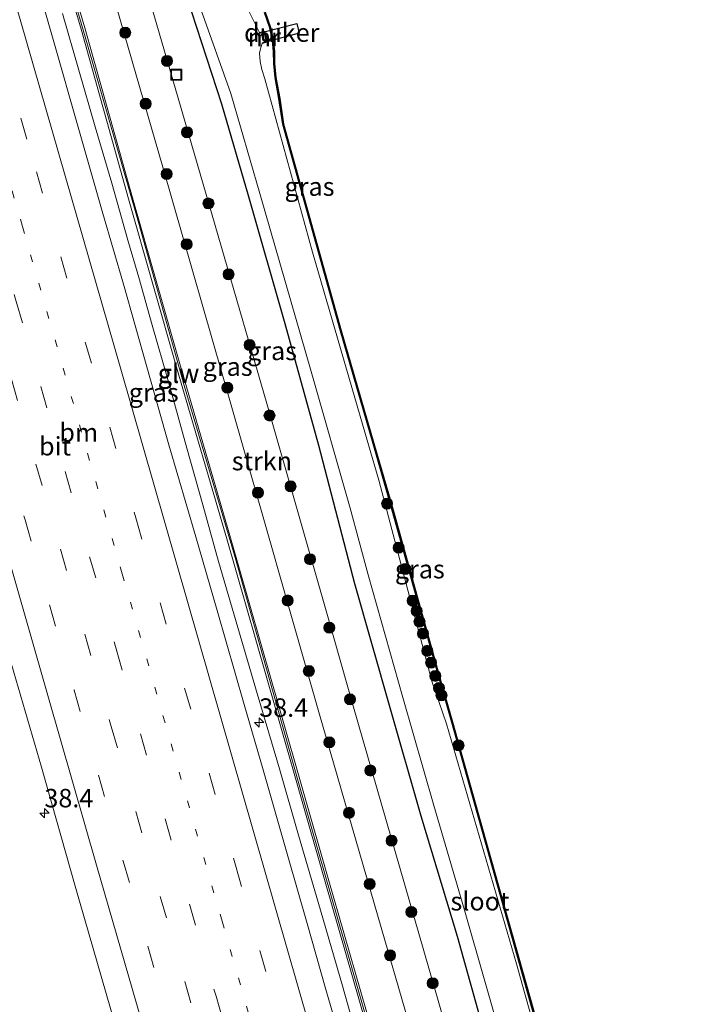
# Model space of a CAD drawing. Units: metres. Extents: x 119990 to 130012, y 474999 to 481251.
# Drawn here: x 125818 to 125910, y 475842 to 475975 of the extents above; entities that cross this region are included whole.
import ezdxf
from ezdxf.enums import TextEntityAlignment as Align

# ---------------------------------------------------------------- set-up
doc = ezdxf.new("R2010")
doc.units = ezdxf.units.M
doc.linetypes.add('VW-1-3_STREEP', pattern=[4, 1, -3])
doc.linetypes.add('VW-3-9_STREEP', pattern=[12, 3, -9])
doc.layers.get('0').update_dxf_attribs({"lineweight": 25})
for name, color, linetype, lineweight in [('B-ME-AM-KILOMETR-S-B1', 7, 'Continuous', 18), ('B-ME-BV-GELEIDECONSTRUCTIE-GELEIDERAIL-L-B1', 213, 'BV-GELEIDERAIL', 18), ('B-ME-GR-BOOM-S-B1', 93, 'Continuous', 18), ('B-ME-GR-STRUIKEN-GV-B6', 93, 'Continuous', 18), ('B-ME-GW-INSTEEKWATERGANG-L-B1', 10, 'Continuous', 25), ('B-ME-IE-GRASLAND-GV-B6', 93, 'Continuous', 18), ('B-ME-IE-INRICHTINGSELEMENT-S-B1', 253, 'Continuous', 18), ('B-ME-KG-KADASTRAAL-OPNAMEDTMGRENS-L-B1', 10, 'Continuous', 25), ('B-ME-KW-DUIKER-GV-B6', 10, 'Continuous', 25), ('B-ME-KW-GELUIDSWERING-GV-B6', 8, 'Continuous', 18), ('B-ME-KW-SCHERM-L-B1', 8, 'Continuous', 18), ('B-ME-MW-MUUR-GV-B6', 8, 'IE-TERREINAFSCHEIDING-KUNSTMATIG', 18), ('B-ME-MW-MUUR-L-B1', 8, 'IE-TERREINAFSCHEIDING-KUNSTMATIG', 18), ('B-ME-OG-WATER-GV-B6', 153, 'Continuous', 18), ('B-ME-VH-VERH_SOORT-BITUMEN-GV-B6', 8, 'IE-TERREINAFSCHEIDING-NATUURLIJK-HOUTWAL', 18), ('B-ME-VW-MARKERING-13STREEP-045-L-B1', 255, 'VW-1-3_STREEP', 18), ('B-ME-VW-MARKERING-39STREEP-015-L-B1', 255, 'VW-3-9_STREEP', 18), ('B-ME-VW-MARKERING-STREEP-015-L-B1', 7, 'Continuous', 18)]:
    doc.layers.add(name, color=color, linetype=linetype, lineweight=lineweight)
doc.styles.add('NLCS-ISO', font='NLCS-ISO.TTF')
doc.linetypes.add('BV-GELEIDERAIL', pattern='A,10,-3,[108,NLCS.SHX,S=1,R=0,X=0,Y=0],-3', length=16)
doc.linetypes.add('IE-TERREINAFSCHEIDING-KUNSTMATIG', pattern='A,4,[82,NLCS.SHX,S=0.75,R=90,X=0,Y=0],4,-2', length=10)
doc.linetypes.add('IE-TERREINAFSCHEIDING-NATUURLIJK-HOUTWAL', pattern='A,7,-1.5,[67,NLCS.SHX,S=0.75,R=45,X=0,Y=0],-1.5,7,-1.5,[70,NLCS.SHX,S=0.75,R=0,X=0,Y=0],-1.5', length=20)

# ---------------------------------------------------------------- blocks, each defined once
blk = doc.blocks.new('put')
for p, q in [((0.75, 0.75), (-0.75, 0.75)), ((-0.75, 0.75), (-0.75, -0.75)), ((0.75, -0.75), (0.75, 0.75)), ((-0.75, -0.75), (0.75, -0.75))]:
    blk.add_line(p, q)
blk.add_lwpolyline([(-0.625, 0.625), (0.625, 0.625), (0.625, -0.625), (-0.625, -0.625)], close=True)
blk = doc.blocks.new('boom')
blk.add_hatch(color=256).paths.add_polyline_path([(-0.75, 0, 1), (0.75, 0, 1)])
blk.add_circle((0, 0), 0.75)
blk = doc.blocks.new('hecto')
for p, q in [((0, 0.625), (-0.625, 0)), ((0, -0.625), (0, 0.625)), ((-0.625, 0), (0.625, 0)), ((0.625, 0), (0, -0.625))]:
    blk.add_line(p, q)

msp = doc.modelspace()

# ---------------------------------------------------------------- linework, layer by layer
at = {"layer": 'B-ME-BV-GELEIDECONSTRUCTIE-GELEIDERAIL-L-B1'}
msp.add_polyline3d([(125823.6202, 475975.842, -0.356), (125825.8354, 475968.1588, -0.356), (125828.0621, 475960.4928, -0.356), (125830.2963, 475952.8424, -0.356), (125832.4898, 475945.1342, -0.356), (125833.9762, 475940.0431, -0.356), (125835.7975, 475933.5994, -0.356), (125837.9878, 475925.9201, -0.3135), (125840.4976, 475916.9435, -0.3135), (125842.6398, 475909.2647, -0.356), (125844.7864, 475901.5482, -0.3135), (125847.4112, 475892.6294, -0.3135), (125850.0301, 475883.6779, -0.3135), (125853.0268, 475873.4495, -0.3135), (125855.6341, 475864.4809, -0.3135), (125858.598, 475854.2715, -0.3135), (125861.5717, 475844.0225, -0.3135), (125864.4596, 475833.752, -0.3135)], dxfattribs=at)
at = {"layer": 'B-ME-GR-STRUIKEN-GV-B6'}
msp.add_polyline3d([(125831.587, 475991.001, -1.665), (125841.896, 475955.497, -1.478), (125851.306, 475923, -1.412), (125859.537, 475894.248, -1.381), (125863.054, 475881.816, -1.412), (125871.917, 475851.132, -1.438), (125880.994, 475819.623, -1.358), (125890.059, 475788.15, -1.458), (125899.073, 475756.345, -1.439), (125905.639, 475733.52, -1.328), (125901.474, 475731.801, -1.237), (125894.862, 475755.031, -1.307), (125885.673, 475786.388, -1.381), (125876.513, 475818.394, -1.286), (125867.305, 475850.221, -1.47), (125858.454, 475880.807, -1.411), (125846.653, 475922.135, -1.353), (125837.211, 475955.042, -1.391), (125827.34, 475989.295, -1.555)], dxfattribs=at)
at = {"layer": 'B-ME-GW-INSTEEKWATERGANG-L-B1'}
for points in [[(125841.124, 475976.07, -1.757), (125845.164, 475963.597, -1.568), (125848.825, 475951.026, -1.648), (125853.774, 475933.835, -1.554), (125858.333, 475917.328, -1.523), (125863.202, 475898.583, -1.404), (125867.924, 475882.069, -1.491), (125872.212, 475867.072, -1.491), (125877.105, 475850.764, -1.46), (125882.102, 475832.943, -1.495), (125886.56, 475816.098, -1.463), (125891.967, 475798.073, -1.396), (125897.259, 475779.652, -1.507), (125900.699, 475767.469, -1.562), (125904.201, 475753.85, -1.428), (125909.537, 475735.662, -1.401)], [(125908.3281, 475775.6785, -1.3566), (125907.9859, 475775.6123, -1.3818), (125907.2875, 475775.6505, -1.4668), (125906.6824, 475775.973, -1.5518), (125906.2209, 475776.4665, -1.5518), (125905.7445, 475777.516, -1.5518), (125904.729, 475781.077, -1.853), (125897.496, 475805.878, -1.853), (125889.252, 475833.982, -1.92), (125881.59, 475861.236, -1.92), (125876.378, 475879.765, -1.861), (125874.651, 475885.905, -1.92), (125868.017, 475909.634, -1.92), (125865.72, 475917.539, -1.858), (125861.287, 475932.812, -1.92), (125853.4744, 475960.8541, -1.6412), (125852.9716, 475964.3094, -1.6412), (125852.4364, 475967.1694, -1.5912), (125852.2734, 475969.0688, -1.3412), (125852.2459, 475970.6863, -1.3412), (125852.1043, 475972.207, -1.3412), (125851.7126, 475973.9198, -1.3412), (125850.9913, 475975.9905, -1.3412)]]:
    msp.add_polyline3d(points, dxfattribs=at)
at = {"layer": 'B-ME-IE-GRASLAND-GV-B6'}
for points in [[(125819.345, 475996.804, -1.072), (125826.145, 475973.745, -1.065), (125832.591, 475950.714, -1.075), (125839.189, 475927.603, -1.05), (125845.903, 475904.645, -1.062), (125852.54, 475881.475, -1.062), (125859.119, 475858.429, -1.052), (125865.793, 475835.376, -1.064)], [(125866.2975, 475835.5213, -1.0902), (125859.6236, 475858.5741, -1.0782), (125853.0448, 475881.6193, -1.0882), (125846.4073, 475904.791, -1.0882), (125839.6934, 475927.7487, -1.0762), (125833.0962, 475950.8568, -1.1012), (125826.6496, 475973.89, -1.0912), (125819.8484, 475996.9532, -1.0982)], [(125880.994, 475819.623, -1.358), (125871.917, 475851.132, -1.438), (125863.054, 475881.816, -1.412), (125859.537, 475894.248, -1.381), (125851.306, 475923, -1.412), (125841.896, 475955.497, -1.478), (125831.587, 475991.001, -1.665)], [(125827.34, 475989.295, -1.555), (125837.211, 475955.042, -1.391), (125846.653, 475922.135, -1.353), (125858.454, 475880.807, -1.411), (125867.305, 475850.221, -1.47), (125876.513, 475818.394, -1.286)], [(125862.7388, 475831.723, -0.915), (125859.317, 475843.537, -0.915), (125856.7754, 475852.5012, -1.1875), (125854.1552, 475861.5955, -0.915), (125850.8069, 475873.3042, -0.865), (125848.2354, 475882.1937, -0.9113), (125844.571, 475894.9257, -0.9113), (125841.6775, 475904.8848, -0.9113), (125838.06, 475917.3696, -0.9113), (125835.0382, 475927.9559, -0.9113), (125831.8746, 475939.1732, -0.9538), (125829.1125, 475948.7543, -0.9538), (125825.7338, 475960.4446, -0.9963), (125822.4522, 475971.994, -0.9963), (125819.4978, 475982.2609, -0.9963)], [(125882.102, 475832.943, -1.495), (125877.105, 475850.764, -1.46), (125872.212, 475867.072, -1.491), (125867.924, 475882.069, -1.491), (125863.202, 475898.583, -1.404), (125858.333, 475917.328, -1.523), (125853.774, 475933.835, -1.554), (125848.825, 475951.026, -1.648), (125845.164, 475963.597, -1.568), (125841.124, 475976.07, -1.757)], [(125841.124, 475976.07, -1.757), (125845.164, 475963.597, -1.568), (125848.825, 475951.026, -1.648), (125853.774, 475933.835, -1.554), (125858.333, 475917.328, -1.523), (125863.202, 475898.583, -1.404), (125867.924, 475882.069, -1.491), (125872.212, 475867.072, -1.491), (125877.105, 475850.764, -1.46), (125882.102, 475832.943, -1.495)], [(125842.4177, 475976.2912, -2.3577), (125846.4446, 475965.0126, -2.2642), (125850.357, 475951.451, -2.539), (125857.3538, 475927.3185, -2.526), (125862.6123, 475908.7789, -2.512), (125865.075, 475899.75, -2.515), (125869.751, 475883.14, -2.52), (125873.966, 475868.475, -2.52), (125878.1021, 475854.3125, -2.511), (125883.711, 475834.745, -2.511)], [(125895.4456, 475810.0928, -2.5188), (125885.1579, 475847.0001, -2.509), (125875.657, 475879.564, -2.509), (125873.7039, 475885.3396, -2.509), (125866.494, 475912.585, -2.509), (125865.102, 475917.39, -2.509), (125857.534, 475943.489, -2.509), (125851.044, 475966.981, -2.509), (125850.666, 475968.255, -2.275), (125850.436, 475969.36, -2.275), (125850.335, 475970.493, -2.275), (125850.503, 475971.245, -2.275), (125850.702, 475971.7954, -2.4225), (125851.3768, 475971.9718, -2.0225), (125850.9939, 475973.437, -2.0225), (125850.319, 475973.2606, -2.4225), (125848.8102, 475976.3595, -2.2975)], [(125850.9913, 475975.9905, -1.3412), (125851.7126, 475973.9198, -1.3412), (125852.1043, 475972.207, -1.3412), (125852.2459, 475970.6863, -1.3412), (125852.2734, 475969.0688, -1.3412), (125852.4364, 475967.1694, -1.5912), (125852.9716, 475964.3094, -1.6412), (125853.4744, 475960.8541, -1.6412), (125861.287, 475932.812, -1.92), (125865.72, 475917.539, -1.858), (125868.017, 475909.634, -1.92), (125874.651, 475885.905, -1.92), (125876.378, 475879.765, -1.861), (125881.59, 475861.236, -1.92), (125889.252, 475833.982, -1.92)], [(125889.252, 475833.982, -1.92), (125881.59, 475861.236, -1.92), (125876.378, 475879.765, -1.861), (125874.651, 475885.905, -1.92), (125868.017, 475909.634, -1.92), (125865.72, 475917.539, -1.858), (125861.287, 475932.812, -1.92), (125853.4744, 475960.8541, -1.6412), (125852.9716, 475964.3094, -1.6412), (125852.4364, 475967.1694, -1.5912), (125852.2734, 475969.0688, -1.3412), (125852.2459, 475970.6863, -1.3412), (125852.1043, 475972.207, -1.3412), (125851.7126, 475973.9198, -1.3412), (125850.9913, 475975.9905, -1.3412)], [(125851.085, 475976.0254, -1.3412), (125851.8088, 475973.9475, -1.3412), (125852.2032, 475972.2229, -1.3412), (125852.3458, 475970.6918, -1.3412), (125852.3733, 475969.0739, -1.3417), (125852.5356, 475967.1829, -1.5913), (125853.0702, 475964.3258, -1.6412), (125853.5734, 475960.8685, -1.6412), (125861.3832, 475932.8395, -1.92), (125865.816, 475917.5669, -1.858), (125868.1132, 475909.6614, -1.92), (125874.7473, 475885.932, -1.92), (125876.4743, 475879.7921, -1.861), (125881.6863, 475861.2631, -1.92), (125889.3481, 475834.0096, -1.92), (125897.592, 475805.9061, -1.853), (125904.825, 475781.105, -1.853), (125905.9053, 475777.4036, -1.5518), (125906.3052, 475776.5228, -1.5518), (125906.7441, 475776.0534, -1.5497), (125907.315, 475775.7492, -1.4641)], [(125816.027, 475889.933, -0.238), (125820.768, 475873.681, -0.231), (125825.44, 475857.213, -0.226), (125830.132, 475840.94, -0.229), (125834.767, 475824.799, -0.227), (125839.331, 475808.938, -0.227), (125844.242, 475791.891, -0.225), (125849.042, 475775.034, -0.233), (125854.026, 475757.672, -0.216), (125858.533, 475742.118, -0.211), (125862.011, 475729.988, -0.208), (125866.2239, 475715.3504, -0.1597), (125843.1915, 475710.9106, -0.1177), (125838.8039, 475726.769, -0.207), (125834.7141, 475741.8792, -0.211), (125830.183, 475758.883, -0.228), (125825.659, 475775.506, -0.224), (125821.238, 475791.939, -0.211), (125816.8, 475808.325, -0.21)]]:
    msp.add_polyline3d(points, dxfattribs=at)
at = {"layer": 'B-ME-KG-KADASTRAAL-OPNAMEDTMGRENS-L-B1'}
msp.add_polyline3d([(125851.085, 475976.0254, -1.3412), (125851.8088, 475973.9475, -1.3412), (125851.8888, 475973.5977, -1.3412), (125852.1977, 475972.2471, -1.3412), (125852.2032, 475972.2229, -1.3412), (125852.3458, 475970.6918, -1.3412), (125852.3733, 475969.0739, -1.3417), (125852.5356, 475967.1829, -1.5913), (125853.0702, 475964.3258, -1.6412), (125853.5734, 475960.8685, -1.6412), (125861.3832, 475932.8395, -1.92), (125865.816, 475917.5669, -1.858), (125868.1132, 475909.6614, -1.92), (125874.7473, 475885.932, -1.92), (125876.4743, 475879.7921, -1.861), (125881.6863, 475861.2631, -1.92), (125889.3481, 475834.0096, -1.92)], dxfattribs=at)
msp.add_polyline3d([(125851.085, 475976.0254, -1.3412), (125851.8088, 475973.9475, -1.3412), (125851.8888, 475973.5977, -1.3412), (125852.1977, 475972.2471, -1.3412), (125852.2032, 475972.2229, -1.3412), (125852.3458, 475970.6918, -1.3412), (125852.3733, 475969.0739, -1.3417), (125852.5356, 475967.1829, -1.5913), (125853.0702, 475964.3258, -1.6412), (125853.5734, 475960.8685, -1.6412), (125861.3832, 475932.8395, -1.92), (125865.816, 475917.5669, -1.858), (125868.1132, 475909.6614, -1.92), (125874.7473, 475885.932, -1.92), (125876.4743, 475879.7921, -1.861), (125881.6863, 475861.2631, -1.92), (125889.3481, 475834.0096, -1.92)], dxfattribs=at)
msp.add_polyline3d([(125851.085, 475976.0254, -1.3412), (125851.8088, 475973.9475, -1.3412), (125851.8888, 475973.5977, -1.3412), (125852.1977, 475972.2471, -1.3412), (125852.2032, 475972.2229, -1.3412), (125852.3458, 475970.6918, -1.3412), (125852.3733, 475969.0739, -1.3417), (125852.5356, 475967.1829, -1.5913), (125853.0702, 475964.3258, -1.6412), (125853.5734, 475960.8685, -1.6412), (125861.3832, 475932.8395, -1.92), (125865.816, 475917.5669, -1.858), (125868.1132, 475909.6614, -1.92), (125874.7473, 475885.932, -1.92), (125876.4743, 475879.7921, -1.861), (125881.6863, 475861.2631, -1.92), (125889.3481, 475834.0096, -1.92)], dxfattribs=at)
msp.add_polyline3d([(125851.085, 475976.0254, -1.3412), (125851.8088, 475973.9475, -1.3412), (125851.8888, 475973.5977, -1.3412), (125852.1977, 475972.2471, -1.3412), (125852.2032, 475972.2229, -1.3412), (125852.3458, 475970.6918, -1.3412), (125852.3733, 475969.0739, -1.3417), (125852.5356, 475967.1829, -1.5913), (125853.0702, 475964.3258, -1.6412), (125853.5734, 475960.8685, -1.6412), (125861.3832, 475932.8395, -1.92), (125865.816, 475917.5669, -1.858), (125868.1132, 475909.6614, -1.92), (125874.7473, 475885.932, -1.92), (125876.4743, 475879.7921, -1.861), (125881.6863, 475861.2631, -1.92), (125889.3481, 475834.0096, -1.92)], dxfattribs=at)
at = {"layer": 'B-ME-KW-DUIKER-GV-B6'}
msp.add_polyline3d([(125855.7186, 475973.1673, -2.4225), (125851.3158, 475972.0166, -2.4225), (125850.9656, 475973.3564, -2.4225), (125855.3684, 475974.5072, -2.4225), (125855.7186, 475973.1673, -2.4225)], dxfattribs=at)
at = {"layer": 'B-ME-KW-GELUIDSWERING-GV-B6'}
for points in [[(125865.793, 475835.376, -1.064), (125859.119, 475858.429, -1.052), (125852.54, 475881.475, -1.062), (125845.903, 475904.645, -1.062), (125839.189, 475927.603, -1.05), (125832.591, 475950.714, -1.075), (125826.145, 475973.745, -1.065), (125819.345, 475996.804, -1.072)], [(125819.8484, 475996.9532, -1.0982), (125826.6496, 475973.89, -1.0912), (125833.0962, 475950.8568, -1.1012), (125839.6934, 475927.7487, -1.0762), (125846.4073, 475904.791, -1.0882), (125853.0448, 475881.6193, -1.0882), (125859.6236, 475858.5741, -1.0782), (125866.2975, 475835.5213, -1.0902)]]:
    msp.add_polyline3d(points, dxfattribs=at)
at = {"layer": 'B-ME-KW-SCHERM-L-B1'}
msp.add_polyline3d([(125782.2479, 476117.0842, 6.2228), (125782.8036, 476115.3839, 6.2181), (125787.3068, 476101.6063, 6.18), (125794.7122, 476078.793, 6.219), (125804.2123, 476048.2038, 6.116), (125813.4818, 476017.6617, 6.102), (125820.3043, 475994.6411, 6.079), (125827.006, 475971.5862, 6.079), (125833.6419, 475948.5205, 6.09), (125840.1034, 475925.4115, 6.099), (125846.9219, 475902.4077, 6.108), (125855.635, 475871.5896, 6.102), (125864.4843, 475840.8404, 6.093), (125873.3183, 475810.0647, 6.132), (125879.8863, 475787.0246, 6.212), (125886.605, 475763.9157, 6.088), (125894.1319, 475736.3916, 6.088)], dxfattribs=at)
at = {"layer": 'B-ME-MW-MUUR-GV-B6'}
msp.add_polyline3d([(125850.9939, 475973.437, -2.0225), (125851.3768, 475971.9718, -2.0225), (125850.702, 475971.7954, -2.4225), (125850.6767, 475971.8922, -2.4225), (125851.2548, 475972.0433, -2.4225), (125850.9224, 475973.315, -2.4225), (125850.3443, 475973.1639, -2.4225), (125850.319, 475973.2606, -2.4225), (125850.9939, 475973.437, -2.0225)], dxfattribs=at)
at = {"layer": 'B-ME-MW-MUUR-L-B1'}
msp.add_polyline3d([(125850.6893, 475971.8438, -2.4225), (125851.3158, 475972.0076, -2.0225), (125850.9581, 475973.376, -2.0225), (125850.3316, 475973.2123, -2.4225)], dxfattribs=at)
at = {"layer": 'B-ME-OG-WATER-GV-B6'}
for points in [[(125883.711, 475834.745, -2.511), (125878.1021, 475854.3125, -2.511), (125873.966, 475868.475, -2.52), (125869.751, 475883.14, -2.52), (125865.075, 475899.75, -2.515), (125862.6123, 475908.7789, -2.512), (125857.3538, 475927.3185, -2.526), (125850.357, 475951.451, -2.539), (125846.4446, 475965.0126, -2.2642), (125842.4177, 475976.2912, -2.3577)], [(125848.8102, 475976.3595, -2.2975), (125850.319, 475973.2606, -2.4225)], [(125850.319, 475973.2606, -2.4225), (125850.3443, 475973.1639, -2.4225), (125850.9224, 475973.315, -2.4225), (125851.2548, 475972.0433, -2.4225), (125850.6767, 475971.8922, -2.4225), (125850.702, 475971.7954, -2.4225), (125850.503, 475971.245, -2.275), (125850.335, 475970.493, -2.275), (125850.436, 475969.36, -2.275), (125850.666, 475968.255, -2.275), (125851.044, 475966.981, -2.509), (125857.534, 475943.489, -2.509), (125865.102, 475917.39, -2.509), (125866.494, 475912.585, -2.509), (125873.7039, 475885.3396, -2.509), (125875.657, 475879.564, -2.509), (125885.1579, 475847.0001, -2.509), (125895.4456, 475810.0928, -2.5188)]]:
    msp.add_polyline3d(points, dxfattribs=at)
at = {"layer": 'B-ME-VH-VERH_SOORT-BITUMEN-GV-B6'}
for points in [[(125891.2978, 475731.9408, -0.8754), (125866.2239, 475715.3504, -0.1597), (125862.011, 475729.988, -0.208), (125858.533, 475742.118, -0.211), (125854.026, 475757.672, -0.216), (125849.042, 475775.034, -0.233), (125844.242, 475791.891, -0.225), (125839.331, 475808.938, -0.227), (125834.767, 475824.799, -0.227), (125830.132, 475840.94, -0.229), (125825.44, 475857.213, -0.226), (125820.768, 475873.681, -0.231), (125816.027, 475889.933, -0.238), (125811.408, 475906.3, -0.225), (125806.632, 475922.706, -0.241), (125801.96, 475939.031, -0.232), (125797.295, 475955.25, -0.231), (125792.06, 475973.405, -0.239), (125787.195, 475990.035, -0.25)], [(125819.4978, 475982.2609, -0.9963), (125822.4522, 475971.994, -0.9963), (125825.7338, 475960.4446, -0.9963), (125829.1125, 475948.7543, -0.9538), (125831.8746, 475939.1732, -0.9538), (125835.0382, 475927.9559, -0.9113), (125838.06, 475917.3696, -0.9113), (125841.6775, 475904.8848, -0.9113), (125844.571, 475894.9257, -0.9113), (125848.2354, 475882.1937, -0.9113), (125850.8069, 475873.3042, -0.865), (125854.1552, 475861.5955, -0.915), (125856.7754, 475852.5012, -1.1875), (125859.317, 475843.537, -0.915), (125862.7388, 475831.723, -0.915)]]:
    msp.add_polyline3d(points, dxfattribs=at)
at = {"layer": 'B-ME-VW-MARKERING-13STREEP-045-L-B1'}
msp.add_polyline3d([(125767.8501, 476111.8828, -0.5408), (125770.4324, 476104.0781, -0.5658), (125781.2555, 476070.3734, -0.6428), (125792.7098, 476033.5122, -0.6778), (125804.5816, 475994.06, -0.6903), (125818.1946, 475946.989, -0.6926), (125831.7227, 475899.8935, -0.6864), (125845.2517, 475852.7983, -0.6945), (125858.7906, 475805.7059, -0.6884), (125872.3194, 475758.6106, -0.6827), (125881.6565, 475725.5615, -0.6792)], dxfattribs=at)
at = {"layer": 'B-ME-VW-MARKERING-39STREEP-015-L-B1'}
for points in [[(125771.528, 476113.0867, -0.6367), (125777.0087, 476096.3856, -0.6884), (125786.8552, 476065.5182, -0.7533), (125799.4575, 476024.6158, -0.785), (125807.9586, 475996.263, -0.7935), (125820.0908, 475954.3851, -0.7852), (125833.5614, 475907.4812, -0.7843), (125847.0726, 475860.3808, -0.7811), (125860.0348, 475815.05, -0.7816), (125866.9973, 475790.9048, -0.7824), (125874.0692, 475766.3807, -0.7832), (125885.0846, 475727.8297, -0.7766)], [(125764.386, 476110.7489, -0.4407), (125769.5329, 476095.1395, -0.4883), (125782.4854, 476054.3465, -0.5633), (125787.5196, 476038.1205, -0.5439), (125793.4174, 476018.7893, -0.5892), (125803.772, 475983.8934, -0.5936), (125817.3594, 475936.8149, -0.598), (125830.8881, 475889.7196, -0.5923), (125844.4353, 475842.6296, -0.5934), (125857.9691, 475795.5357, -0.5876), (125871.4718, 475748.4329, -0.5796), (125878.6013, 475723.54, -0.5707)], [(125761.0398, 476109.6536, -0.3436), (125768.4631, 476086.9997, -0.4134), (125773.5505, 476071.0196, -0.4101), (125780.8745, 476047.7138, -0.4787), (125787.8295, 476025.0525, -0.4264), (125791.5582, 476012.708, -0.4841), (125795.6306, 475999.0423, -0.4151), (125803.2154, 475973.1917, -0.4987), (125816.7079, 475926.2941, -0.5078), (125830.2418, 475879.2002, -0.4926), (125843.7794, 475832.1074, -0.495), (125857.3191, 475785.0152, -0.5017), (125870.8067, 475737.9081, -0.4893), (125875.5164, 475721.4988, -0.4879)], [(125757.7861, 476108.5885, -0.2408), (125763.4436, 476091.2595, -0.2408), (125770.8197, 476068.2199, -0.3633), (125777.9937, 476045.2644, -0.3633), (125785.0195, 476022.3925, -0.3633), (125791.917, 475999.3721, -0.3633), (125798.651, 475976.3259, -0.3633), (125805.3543, 475953.1434, -0.3633), (125811.7591, 475930.8136, -0.3633), (125818.5459, 475907.2229, -0.3633), (125825.1918, 475884.1241, -0.3633), (125831.8581, 475860.9226, -0.3633), (125838.5528, 475837.6381, -0.3633), (125845.0702, 475814.9318, -0.3633), (125851.7238, 475791.8511, -0.3633), (125858.1711, 475769.293, -0.3633), (125864.6068, 475746.8097, -0.3633), (125872.4106, 475719.4439, -0.4109)]]:
    msp.add_polyline3d(points, dxfattribs=at)
at = {"layer": 'B-ME-VW-MARKERING-STREEP-015-L-B1'}
for points in [[(125774.9769, 476114.2157, -0.7314), (125776.5422, 476109.5074, -0.7472), (125788.6902, 476071.6069, -0.829), (125797.7888, 476042.3911, -0.8611), (125808.2509, 476007.9451, -0.8692), (125817.9896, 475974.7441, -0.8697), (125831.5296, 475927.6521, -0.8676), (125845.0268, 475880.5478, -0.8664), (125858.572, 475833.4572, -0.8645), (125872.1112, 475786.365, -0.8656), (125875.4822, 475774.4971, -0.8551), (125885.6201, 475739.264, -0.8557), (125888.2504, 475729.9244, -0.8562)], [(125869.3075, 475717.3907, -0.3058), (125861.5308, 475744.4635, -0.319), (125854.8994, 475767.7074, -0.313), (125848.4975, 475789.9212, -0.317), (125841.7805, 475813.2932, -0.318), (125834.8208, 475837.5894, -0.321), (125828.2559, 475860.3965, -0.32), (125821.7311, 475883.0896, -0.311), (125814.9808, 475906.4839, -0.317), (125808.3183, 475929.9505, -0.329), (125801.7534, 475952.6517, -0.325), (125795.3055, 475974.9308, -0.326), (125788.5245, 475998.078, -0.315), (125781.625, 476021.0382, -0.315), (125774.4069, 476044.691, -0.29), (125767.2139, 476067.6311, -0.259), (125759.9031, 476090.6217, -0.213), (125754.3493, 476107.4635, -0.1618)]]:
    msp.add_polyline3d(points, dxfattribs=at)

# ---------------------------------------------------------------- block references
at = {"layer": 'B-ME-AM-KILOMETR-S-B1', "rotation": 90}
for p in [(125850.2896, 475879.7272, -1.051), (125821.1741, 475867.4504, -0.5048)]:
    msp.add_blockref('hecto', p, dxfattribs=at)
at = {"layer": 'B-ME-GR-BOOM-S-B1', "rotation": 90}
for p in [(125832.129, 475973.256, -1.602), (125837.802, 475969.427, -1.709), (125834.899, 475963.617, -1.548), (125840.496, 475959.756, -1.634), (125837.74, 475954.106, -1.537), (125843.414, 475950.102, -1.683), (125840.467, 475944.575, -1.611), (125846.133, 475940.501, -1.675), (125848.983, 475930.918, -1.693), (125845.972, 475925.136, -1.536), (125851.689, 475921.356, -1.608), (125854.538, 475911.74, -1.653), (125850.1142, 475910.8882, -1.3658), (125867.6275, 475909.4109, -1.8225), (125869.1892, 475903.4376, -1.8225), (125857.175, 475901.871, -1.657), (125870.0891, 475900.5357, -1.8225), (125854.155, 475896.273, -1.572), (125871.1038, 475896.25, -1.8225), (125871.6371, 475894.8621, -1.8225), (125859.807, 475892.603, -1.648), (125872.0179, 475893.414, -1.8225), (125872.499, 475891.7943, -1.8225), (125873.0749, 475889.447, -1.8225), (125873.5917, 475887.8398, -1.8225), (125857.019, 475886.715, -1.564), (125874.165, 475886.0522, -1.8225), (125874.6523, 475884.4146, -1.8225), (125874.9981, 475883.4281, -1.8225), (125862.603, 475882.875, -1.694), (125859.801, 475877.046, -1.59), (125877.3023, 475876.6372, -1.8225), (125865.354, 475873.227, -1.634), (125862.462, 475867.488, -1.594), (125868.228, 475863.709, -1.706), (125865.27, 475857.84, -1.539), (125870.921, 475854.043, -1.663), (125868.036, 475848.173, -1.583), (125873.797, 475844.388, -1.649)]:
    msp.add_blockref('boom', p, dxfattribs=at)
at = {"layer": 'B-ME-IE-INRICHTINGSELEMENT-S-B1', "rotation": 90}
msp.add_blockref('put', (125839.0432, 475967.5455, -1.772), dxfattribs=at)

# ---------------------------------------------------------------- texts
at = {"layer": 'B-ME-AM-KILOMETR-S-B1', "ltscale": 0.2, "style": 'NLCS-ISO'}
for p in [(125850.2896, 475879.7272, -1.051), (125821.1741, 475867.4504, -0.5048)]:
    msp.add_text('38.4', height=2.5, dxfattribs=at).set_placement(p, align=Align.BOTTOM_LEFT)
at = {"layer": 'B-ME-GR-STRUIKEN-GV-B6', "ltscale": 0.2, "style": 'NLCS-ISO'}
msp.add_text('strkn', height=2.5, dxfattribs=at).set_placement((125850.65252, 475915.17674), align=Align.MIDDLE_CENTER)
at = {"layer": 'B-ME-IE-GRASLAND-GV-B6', "ltscale": 0.2, "style": 'NLCS-ISO'}
for p in [(125857.1107, 475952.3887), (125852.0256, 475930.11145), (125846.0117, 475927.982), (125835.98855, 475924.4684), (125872.05855, 475900.52065)]:
    msp.add_text('gras', height=2.5, dxfattribs=at).set_placement(p, align=Align.MIDDLE_CENTER)
at = {"layer": 'B-ME-KW-DUIKER-GV-B6', "ltscale": 0.2, "style": 'NLCS-ISO'}
msp.add_text('duiker', height=2.5, dxfattribs=at).set_placement((125853.34212, 475973.26188), align=Align.MIDDLE_CENTER)
at = {"layer": 'B-ME-KW-GELUIDSWERING-GV-B6', "ltscale": 0.2, "style": 'NLCS-ISO'}
msp.add_text('glw', height=2.5, dxfattribs=at).set_placement((125839.34078, 475927.01169), align=Align.MIDDLE_CENTER)
at = {"layer": 'B-ME-KW-SCHERM-L-B1', "ltscale": 0.2, "style": 'NLCS-ISO'}
msp.add_text('glw', height=2.5, dxfattribs=at).set_placement((125839.36008, 475927.08832), align=Align.MIDDLE_CENTER)
at = {"layer": 'B-ME-MW-MUUR-GV-B6', "ltscale": 0.2, "style": 'NLCS-ISO'}
msp.add_text('mr', height=2.5, dxfattribs=at).set_placement((125850.97287, 475972.64888), align=Align.MIDDLE_CENTER)
at = {"layer": 'B-ME-MW-MUUR-L-B1', "ltscale": 0.2, "style": 'NLCS-ISO'}
msp.add_text('mr', height=2.5, dxfattribs=at).set_placement((125850.98722, 475972.65266), align=Align.MIDDLE_CENTER)
at = {"layer": 'B-ME-OG-WATER-GV-B6', "ltscale": 0.2, "style": 'NLCS-ISO'}
msp.add_text('sloot', height=2.5, dxfattribs=at).set_placement((125880.21088, 475855.50002), align=Align.MIDDLE_CENTER)
at = {"layer": 'B-ME-VH-VERH_SOORT-BITUMEN-GV-B6', "ltscale": 0.2, "style": 'NLCS-ISO'}
msp.add_text('bit', height=2.5, dxfattribs=at).set_placement((125822.61772, 475917.18674), align=Align.MIDDLE_CENTER)
at = {"layer": 'B-ME-VW-MARKERING-13STREEP-045-L-B1', "ltscale": 0.2, "style": 'NLCS-ISO'}
msp.add_text('bm', height=2.5, dxfattribs=at).set_placement((125825.83406, 475919.04752), align=Align.MIDDLE_CENTER)

doc.saveas('drawing.dxf')
